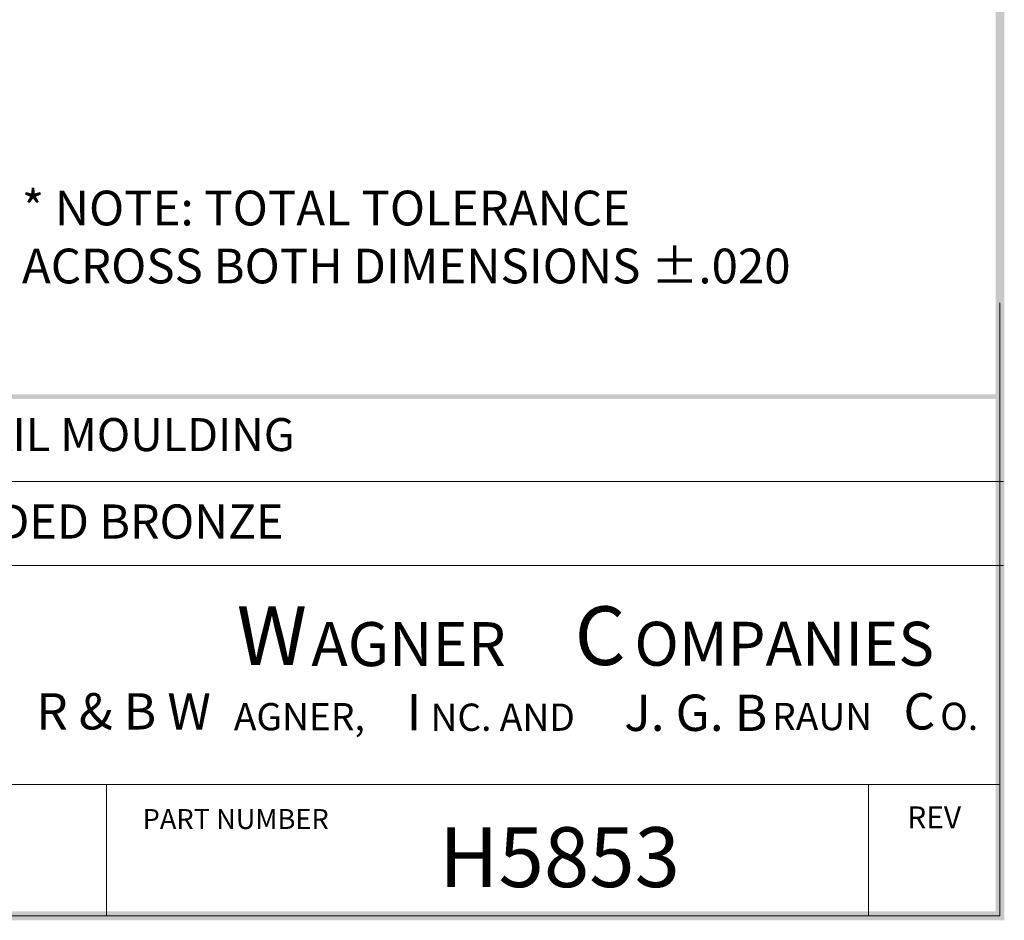
# Model space of a CAD drawing. Units: inches. Extents: x 51.31 to 56.2, y 111.93 to 115.72.
# Drawn here: x 54.87 to 56.14, y 112.06 to 113.23 of the extents above; entities that cross this region are included whole.
import ezdxf
from ezdxf.enums import TextEntityAlignment as Align

# ---------------------------------------------------------------- set-up
doc = ezdxf.new("R2010")
doc.units = ezdxf.units.IN
doc.header["$LTSCALE"] = 0.15
doc.header["$MEASUREMENT"] = 0
doc.layers.add('dim', color=1, linetype='Continuous', lineweight=9)
doc.styles.add('Garamond', font='GARA.TTF')

# ---------------------------------------------------------------- blocks, each defined once
blk = doc.blocks.new('bahw')
at = {"color": 7}
for p, q in [((57.804, -38.159), (57.804, -31.219)), ((40.951, -36.672), (57.804, -36.672)), ((47.692, -38.159), (47.692, -36.672)), ((56.317, -36.672), (56.317, -38.159)), ((33.021, -38.159), (57.804, -38.159))]:
    blk.add_line(p, q, dxfattribs=at)
for p, q in [((36.25, -33.242), (57.845, -33.242)), ((40.951, -34.193), (57.845, -34.193))]:
    blk.add_line(p, q)
for points in [[(57.854, -7.378), (57.754, -7.477), (57.854, -38.208), (57.754, -38.109)], [(57.854, -38.208), (57.754, -38.109), (16.118, -38.208), (16.217, -38.109)]]:
    blk.add_trace(points, dxfattribs=at)
blk.add_trace([(36.223, -32.255), (36.276, -32.309), (57.845, -32.255), (57.845, -32.309)])
at = {"style": 'Garamond'}
for s, height, p in [('W', 0.664, (49.166, -35.317)), ('C', 0.664, (52.99, -35.319)), ('AGNER', 0.4976, (50.01, -35.331)), ('OMPANIES', 0.4976, (53.667, -35.327)), ('R & B W', 0.4114, (46.897, -36.049)), ('I', 0.411, (51.089, -36.057)), ('J. G. B', 0.4114, (53.552, -36.065)), ('C', 0.411, (56.713, -36.049)), ('AGNER, ', 0.3086, (49.133, -36.058)), ('NC. AND', 0.3086, (51.359, -36.064)), ('RAUN ', 0.3086, (55.226, -36.056)), ('O.', 0.3086, (57.128, -36.054))]:
    blk.add_text(s, height=height, dxfattribs=at).set_placement(p)
blk.add_text('PART NUMBER', height=0.22584).set_placement((48.101, -37.175))
at = {"color": 7}
blk.add_text('REV', height=0.2478, dxfattribs=at).set_placement((57.06, -37.167), align=Align.CENTER)

msp = doc.modelspace()

# ---------------------------------------------------------------- block references
at = {"layer": 'dim', "xscale": 0.1143164753769241, "yscale": 0.1143164753769241, "zscale": 0.114316475376925}
msp.add_blockref('bahw', (49.5254, 116.4285), dxfattribs=at)

# ---------------------------------------------------------------- texts
at = {"layer": 'dim'}
for s, height, p in [('* NOTE: TOTAL TOLERANCE', 0.044967, (54.868, 112.9598)), ('ACROSS BOTH DIMENSIONS %%P.020', 0.044967, (54.868, 112.8848)), ('385 BRONZE HANDRAIL MOULDING', 0.042684, (54.2705, 112.6678)), ('C38500 ALLOY EXTRUDED BRONZE', 0.044218, (54.2362, 112.5545)), ('H5853', 0.07749, (55.4077, 112.1036))]:
    msp.add_text(s, height=height, dxfattribs=at).set_placement(p)

doc.saveas('drawing.dxf')
